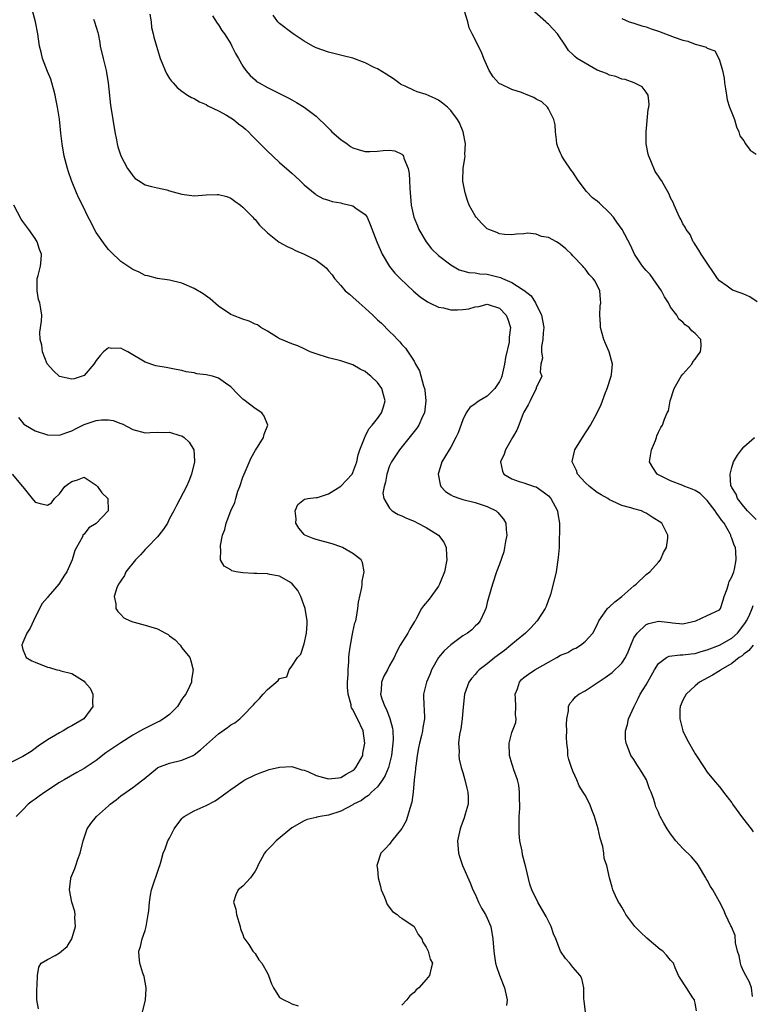
# Model space of a CAD drawing. Units: inches. Extents: x 2628000 to 2631000, y 1443000 to 1446000.
# Drawn here: x 2628224 to 2628344, y 1443200 to 1443361 of the extents above; entities that cross this region are included whole.
import ezdxf

# ---------------------------------------------------------------- set-up
doc = ezdxf.new("R2010")
doc.units = ezdxf.units.IN
doc.header["$MEASUREMENT"] = 0
doc.layers.add('LD26281443_2ft', color=237, linetype='Continuous')

msp = doc.modelspace()

# ---------------------------------------------------------------- linework, layer by layer
at = {"layer": 'LD26281443_2ft'}
for points, elevation in [([(2628244.57, 1443199), (2628245.04, 1443201), (2628245.18, 1443202.82), (2628245.19, 1443203), (2628244.84, 1443204.84), (2628244.64, 1443205.36), (2628244.12, 1443207), (2628244.03, 1443208.03), (2628243.99, 1443209), (2628244.25, 1443209.75), (2628244.53, 1443211), (2628245, 1443212.36), (2628245.17, 1443213), (2628245.51, 1443215), (2628245.59, 1443215.59), (2628245.71, 1443217), (2628245.87, 1443218.13), (2628246.05, 1443219), (2628247.27, 1443222.73), (2628247.38, 1443223), (2628247.55, 1443223.55), (2628247.95, 1443225), (2628248.29, 1443225.71), (2628248.73, 1443227), (2628249, 1443227.45), (2628249.75, 1443229), (2628251, 1443230.67), (2628251.16, 1443230.84), (2628251.39, 1443231), (2628253, 1443231.91), (2628255, 1443232.8), (2628256.45, 1443233.55), (2628257, 1443233.96), (2628257.63, 1443234.37), (2628258.42, 1443235), (2628259, 1443235.42), (2628261, 1443236.81), (2628261.32, 1443237), (2628263, 1443237.81), (2628263.84, 1443238.16), (2628265, 1443238.58), (2628265.32, 1443238.68), (2628267, 1443239.1), (2628269, 1443239.18), (2628270.64, 1443238.64), (2628271, 1443238.6), (2628271.64, 1443238.36), (2628273, 1443237.71), (2628274.77, 1443237.23), (2628275, 1443237.14), (2628276.65, 1443237.35), (2628277, 1443237.37), (2628277.92, 1443237.92), (2628279, 1443238.53), (2628279.26, 1443238.74), (2628279.5, 1443239), (2628280.61, 1443241), (2628280.65, 1443241.35), (2628280.96, 1443243), (2628280.66, 1443245), (2628279.76, 1443247), (2628279.48, 1443247.48), (2628279, 1443248.51), (2628278.79, 1443248.79), (2628278.74, 1443249), (2628278.71, 1443249.29), (2628278.21, 1443251), (2628278.13, 1443252.13), (2628278.12, 1443253), (2628278.21, 1443254.21), (2628278.21, 1443255), (2628278.36, 1443256.36), (2628278.36, 1443257), (2628278.38, 1443257.62), (2628278.58, 1443259), (2628279, 1443261.17), (2628279.34, 1443262.66), (2628279.46, 1443263), (2628279.6, 1443263.6), (2628279.83, 1443265), (2628279.92, 1443266.08), (2628280.44, 1443268.44), (2628280.5, 1443269), (2628280.53, 1443269.47), (2628280.85, 1443271), (2628280.55, 1443272.55), (2628280.33, 1443273), (2628279, 1443274.02), (2628277.31, 1443275), (2628277, 1443275.13), (2628275.59, 1443275.59), (2628273, 1443276.31), (2628272.47, 1443276.47), (2628271.14, 1443277), (2628271, 1443277.11), (2628270.15, 1443278.15), (2628269.67, 1443279), (2628269.69, 1443279.69), (2628269.54, 1443281), (2628269.96, 1443282.04), (2628271.08, 1443282.92), (2628271.6, 1443283), (2628273, 1443283.15), (2628273.2, 1443283.2), (2628275, 1443283.77), (2628277, 1443285.04), (2628278.87, 1443287), (2628279, 1443287.24), (2628279.63, 1443289), (2628279.86, 1443290.14), (2628280.14, 1443291), (2628280.89, 1443292.89), (2628280.94, 1443293.06), (2628281, 1443293.15), (2628281.6, 1443294.4), (2628282.17, 1443295), (2628283, 1443296.08), (2628283.68, 1443297), (2628284.01, 1443297.99), (2628284.29, 1443299), (2628283.99, 1443299.99), (2628283.74, 1443301), (2628283, 1443301.99), (2628281.96, 1443303), (2628281.42, 1443303.42), (2628281, 1443303.78), (2628280.18, 1443304.18), (2628279, 1443304.87), (2628277, 1443305.51), (2628275, 1443306.02), (2628273, 1443306.65), (2628271.99, 1443307), (2628271, 1443307.5), (2628269.96, 1443307.96), (2628269, 1443308.31), (2628267.3, 1443309), (2628267, 1443309.15), (2628266.64, 1443309.36), (2628265, 1443310.38), (2628263.94, 1443311), (2628263.39, 1443311.39), (2628263, 1443311.53), (2628262.03, 1443312.03), (2628261, 1443312.33), (2628259.28, 1443313), (2628259, 1443313.13), (2628257, 1443314.49), (2628255.65, 1443315.65), (2628254.48, 1443316.48), (2628253, 1443317.37), (2628251, 1443318.25), (2628249, 1443318.74), (2628247.02, 1443319.02), (2628245.42, 1443319.42), (2628245, 1443319.5), (2628244.03, 1443320.03), (2628243, 1443320.44), (2628242.68, 1443320.68), (2628241, 1443321.77), (2628239.38, 1443323.38), (2628239, 1443323.73), (2628238.44, 1443324.44), (2628237, 1443326.51), (2628236.7, 1443327), (2628236.14, 1443328.14), (2628235.69, 1443329), (2628234.74, 1443331), (2628234.14, 1443332.14), (2628233.76, 1443333), (2628232.93, 1443335), (2628232.43, 1443336.43), (2628232.27, 1443337), (2628231.77, 1443339), (2628231.43, 1443341), (2628231.22, 1443342.78), (2628230.97, 1443345.03), (2628230.66, 1443347), (2628230.38, 1443348.38), (2628230.28, 1443349), (2628230.02, 1443350.02), (2628229.75, 1443351), (2628229.57, 1443351.57), (2628229, 1443352.87), (2628228.18, 1443355), (2628227.99, 1443355.99), (2628227.73, 1443357), (2628227.46, 1443359), (2628227.05, 1443361), (2628226.5, 1443363)], 9924), ([(2628245.78, 1443362.22), (2628245.96, 1443361), (2628246.05, 1443360.05), (2628246.33, 1443359), (2628246.44, 1443358.44), (2628246.84, 1443357), (2628247.34, 1443355.34), (2628247.46, 1443355), (2628247.81, 1443354.19), (2628248.27, 1443353), (2628248.5, 1443352.5), (2628249, 1443351.69), (2628249.29, 1443351.29), (2628249.57, 1443351), (2628250.25, 1443350.25), (2628251, 1443349.66), (2628251.95, 1443349), (2628252.59, 1443348.59), (2628253, 1443348.44), (2628253.87, 1443347.87), (2628255, 1443347.46), (2628255.26, 1443347.26), (2628257, 1443346.4), (2628258.3, 1443345.7), (2628259.46, 1443345), (2628260.3, 1443344.3), (2628261, 1443343.78), (2628261.43, 1443343.43), (2628261.92, 1443343), (2628262.42, 1443342.42), (2628265, 1443339.82), (2628265.91, 1443339), (2628267, 1443337.99), (2628268.59, 1443336.59), (2628269, 1443336.2), (2628270.32, 1443335), (2628271, 1443334.32), (2628272.82, 1443332.82), (2628273, 1443332.7), (2628274.1, 1443332.1), (2628275, 1443331.82), (2628275.58, 1443331.58), (2628277, 1443331.36), (2628277.28, 1443331.28), (2628278.55, 1443331), (2628279, 1443330.88), (2628279.5, 1443330.5), (2628281, 1443329.45), (2628281.31, 1443329), (2628281.85, 1443327.85), (2628282.89, 1443325), (2628283.81, 1443323), (2628284.97, 1443320.97), (2628285.88, 1443319.88), (2628286.72, 1443319), (2628288.94, 1443316.94), (2628290, 1443316), (2628291.19, 1443315.19), (2628291.54, 1443315), (2628293, 1443314.32), (2628293.81, 1443314.19), (2628295, 1443313.89), (2628296.13, 1443313.87), (2628297, 1443313.9), (2628297.99, 1443314.01), (2628299, 1443314.34), (2628299.61, 1443314.39), (2628301, 1443314.78), (2628303, 1443314.12), (2628304.1, 1443313), (2628304.35, 1443312.35), (2628304.81, 1443311), (2628304.58, 1443309.42), (2628304.6, 1443309), (2628304.57, 1443308.57), (2628303.95, 1443306.05), (2628303.83, 1443305), (2628303.37, 1443303), (2628303.28, 1443302.72), (2628303, 1443302.14), (2628302.23, 1443301), (2628301, 1443299.77), (2628299.65, 1443299), (2628299.26, 1443298.74), (2628299, 1443298.49), (2628298.12, 1443297.88), (2628297.55, 1443297), (2628297, 1443295.88), (2628296.23, 1443293.77), (2628295.86, 1443293), (2628295, 1443291.41), (2628294.74, 1443291), (2628293.56, 1443289), (2628292.97, 1443287), (2628293.28, 1443285.28), (2628293.38, 1443285), (2628294.15, 1443284.15), (2628295, 1443283.64), (2628295.39, 1443283.39), (2628296.52, 1443283), (2628297, 1443282.86), (2628299, 1443282.34), (2628301, 1443281.7), (2628302.43, 1443281), (2628302.74, 1443280.74), (2628303.66, 1443279.66), (2628304.04, 1443279), (2628304.09, 1443277.91), (2628304.19, 1443277), (2628303.99, 1443275.99), (2628303.83, 1443275), (2628303.7, 1443274.3), (2628303, 1443272.3), (2628302.52, 1443271), (2628301.84, 1443269), (2628301.21, 1443266.79), (2628301, 1443265.99), (2628300.82, 1443265.18), (2628300.76, 1443265), (2628300.51, 1443264.51), (2628299.85, 1443263), (2628299.46, 1443262.54), (2628299, 1443262.12), (2628298.45, 1443261.55), (2628297.76, 1443261), (2628297, 1443260.54), (2628295, 1443259.09), (2628293.91, 1443258.09), (2628293, 1443257), (2628291.88, 1443255), (2628291.64, 1443254.36), (2628291.06, 1443253), (2628290.57, 1443251), (2628290.62, 1443249), (2628290.66, 1443248.66), (2628290.69, 1443247), (2628290.42, 1443245.58), (2628290.38, 1443245), (2628290.23, 1443244.23), (2628289.9, 1443243), (2628289.75, 1443242.25), (2628289.53, 1443241), (2628289.3, 1443239.3), (2628289.27, 1443239), (2628289.27, 1443238.73), (2628289.05, 1443237), (2628288.85, 1443235), (2628288.66, 1443233.34), (2628288.32, 1443232.32), (2628287.96, 1443231), (2628287.69, 1443230.31), (2628287, 1443229.02), (2628285.35, 1443227), (2628285.22, 1443226.78), (2628285, 1443226.5), (2628284.28, 1443225.72), (2628283.57, 1443225), (2628282.92, 1443223), (2628283, 1443222.37), (2628283.13, 1443221), (2628283.53, 1443219.53), (2628283.65, 1443219), (2628284.17, 1443217.83), (2628284.62, 1443216.62), (2628285.48, 1443215.48), (2628286.24, 1443215), (2628286.62, 1443214.62), (2628287, 1443214.39), (2628289.01, 1443213), (2628289.7, 1443211.7), (2628290.28, 1443211), (2628290.44, 1443210.44), (2628291, 1443209.61), (2628291.33, 1443209), (2628291.67, 1443207.67), (2628292.03, 1443207), (2628291.81, 1443206.19), (2628291.54, 1443205), (2628291, 1443204.32), (2628289.8, 1443203), (2628289.36, 1443202.64), (2628289, 1443202.23), (2628288.31, 1443201.69), (2628287.85, 1443201), (2628287, 1443200.15)], 9920), ([(2628256.04, 1443361.96), (2628256.77, 1443360.77), (2628257, 1443360.48), (2628257.57, 1443359.57), (2628257.97, 1443359), (2628259, 1443357.37), (2628259.21, 1443357), (2628259.79, 1443355.79), (2628260.27, 1443355), (2628261, 1443353.72), (2628261.49, 1443353), (2628262.17, 1443352.17), (2628263, 1443351.46), (2628263.24, 1443351.24), (2628263.64, 1443351), (2628265, 1443350.21), (2628267, 1443349.23), (2628267.52, 1443349), (2628268.51, 1443348.51), (2628269, 1443348.2), (2628269.77, 1443347.77), (2628271.01, 1443347.01), (2628273, 1443345.52), (2628273.52, 1443345), (2628274.3, 1443344.3), (2628275.3, 1443343.3), (2628275.57, 1443343), (2628277, 1443341.73), (2628278.04, 1443341), (2628278.61, 1443340.61), (2628279, 1443340.37), (2628280.03, 1443340.03), (2628281, 1443339.74), (2628281.76, 1443339.76), (2628283, 1443339.83), (2628283.94, 1443339.94), (2628285, 1443340), (2628285.87, 1443339.87), (2628287, 1443339.31), (2628287.18, 1443339.18), (2628287.27, 1443339), (2628287.35, 1443338.65), (2628288.02, 1443337), (2628288.19, 1443336.19), (2628288.25, 1443335), (2628288.29, 1443333.71), (2628288.35, 1443333), (2628288.42, 1443332.42), (2628288.52, 1443331), (2628288.99, 1443329), (2628289.59, 1443327.59), (2628289.81, 1443327), (2628290.97, 1443324.97), (2628291.86, 1443323.86), (2628293, 1443322.73), (2628295, 1443321.21), (2628296.41, 1443320.41), (2628297, 1443320.27), (2628297.95, 1443319.95), (2628299, 1443319.92), (2628299.75, 1443319.75), (2628301, 1443319.69), (2628303.16, 1443319.16), (2628303.49, 1443319), (2628305, 1443318.34), (2628306.84, 1443317.16), (2628307, 1443317.07), (2628308.18, 1443316.18), (2628308.91, 1443315), (2628309.89, 1443313), (2628310.22, 1443311), (2628310.13, 1443310.13), (2628310.1, 1443309), (2628309.86, 1443307.86), (2628309.85, 1443307), (2628310.02, 1443305.98), (2628309.78, 1443305), (2628309.65, 1443303.65), (2628309.91, 1443303), (2628309, 1443301.09), (2628308.98, 1443301), (2628308.02, 1443299), (2628307.67, 1443298.33), (2628307, 1443297.14), (2628306.89, 1443296.89), (2628306.14, 1443295), (2628305.83, 1443294.17), (2628305.14, 1443293), (2628303.99, 1443291), (2628303.75, 1443290.25), (2628303.14, 1443289), (2628303.47, 1443287.47), (2628303.68, 1443287), (2628305, 1443286.21), (2628306.2, 1443285.8), (2628307, 1443285.56), (2628308.65, 1443285), (2628308.93, 1443284.93), (2628309, 1443284.9), (2628310.12, 1443284.12), (2628311, 1443283.43), (2628311.38, 1443283), (2628312.46, 1443281), (2628312.52, 1443280.52), (2628312.81, 1443279), (2628312.81, 1443277.19), (2628312.77, 1443276.77), (2628312.73, 1443275), (2628312.62, 1443273.38), (2628312.25, 1443271), (2628311.79, 1443269), (2628311.32, 1443267.32), (2628311.22, 1443267), (2628311, 1443266.43), (2628310.64, 1443265.36), (2628310.48, 1443265), (2628309.17, 1443263), (2628308.12, 1443261.88), (2628307.24, 1443261), (2628305.79, 1443259.79), (2628304.87, 1443259), (2628303.82, 1443258.18), (2628302.23, 1443257), (2628301, 1443256), (2628299.65, 1443255), (2628299.34, 1443254.66), (2628299, 1443254.25), (2628298.4, 1443253.6), (2628297.98, 1443253), (2628297.26, 1443251), (2628297, 1443248.34), (2628296.9, 1443247), (2628296.65, 1443245.35), (2628296.44, 1443244.44), (2628296.27, 1443243), (2628296.37, 1443241.63), (2628296.31, 1443241), (2628296.37, 1443240.37), (2628296.74, 1443239), (2628297, 1443238.19), (2628297.34, 1443237), (2628297.64, 1443235.64), (2628297.8, 1443235), (2628297.85, 1443234.15), (2628297.84, 1443233), (2628297.37, 1443231.37), (2628297.23, 1443230.77), (2628296.68, 1443229.32), (2628296.53, 1443229), (2628296.11, 1443227), (2628296.27, 1443225), (2628296.44, 1443224.44), (2628296.95, 1443223), (2628298.17, 1443220.17), (2628298.65, 1443219), (2628299, 1443218.31), (2628299.54, 1443217), (2628300.03, 1443216.03), (2628300.68, 1443215), (2628301, 1443214.36), (2628301.55, 1443213), (2628301.91, 1443211), (2628302.05, 1443209), (2628302.15, 1443208.15), (2628302.36, 1443207), (2628302.48, 1443206.48), (2628303, 1443205.04), (2628303.83, 1443203), (2628304.24, 1443201), (2628304.12, 1443200.12)], 9918), ([(2628317.05, 1443199), (2628316.87, 1443200.87), (2628316.82, 1443201.18), (2628316.8, 1443203), (2628316.49, 1443204.49), (2628316.21, 1443205), (2628315, 1443206.38), (2628314.5, 1443207), (2628313.79, 1443207.79), (2628312.97, 1443208.97), (2628312.21, 1443211), (2628311.84, 1443211.84), (2628311.43, 1443213), (2628310.65, 1443214.65), (2628309.26, 1443217), (2628308.27, 1443219), (2628307.93, 1443219.93), (2628307.28, 1443222.72), (2628306.76, 1443224.76), (2628306.69, 1443225.31), (2628306.34, 1443227), (2628306.22, 1443228.22), (2628306.19, 1443229), (2628306.23, 1443231), (2628306.32, 1443232.32), (2628306.33, 1443233), (2628306.26, 1443233.74), (2628306.28, 1443235), (2628306.15, 1443236.15), (2628305.92, 1443237), (2628305.35, 1443238.65), (2628305.19, 1443239.19), (2628305, 1443239.69), (2628304.64, 1443241), (2628304.55, 1443243), (2628305, 1443244.72), (2628305.64, 1443246.36), (2628305.72, 1443247), (2628305.62, 1443247.62), (2628305.68, 1443249), (2628305.63, 1443250.37), (2628305.57, 1443251), (2628305.91, 1443251.91), (2628306.25, 1443253), (2628306.61, 1443253.39), (2628307, 1443253.72), (2628307.72, 1443254.28), (2628308.78, 1443255), (2628311, 1443256.27), (2628312.36, 1443257), (2628313, 1443257.38), (2628314.16, 1443257.84), (2628315, 1443258.35), (2628315.46, 1443258.54), (2628316.26, 1443259), (2628317, 1443259.64), (2628318.28, 1443261), (2628319, 1443262.36), (2628319.26, 1443263), (2628319.91, 1443263.91), (2628320.66, 1443265), (2628320.83, 1443265.17), (2628321, 1443265.3), (2628321.86, 1443266.14), (2628323.02, 1443267), (2628325, 1443268.72), (2628325.38, 1443269), (2628327, 1443270.56), (2628327.6, 1443271), (2628329, 1443272.61), (2628329.36, 1443273), (2628329.82, 1443274.18), (2628330.34, 1443275), (2628330.55, 1443276.55), (2628330.55, 1443277), (2628329.56, 1443279), (2628327.98, 1443279.98), (2628327, 1443280.64), (2628326.74, 1443280.74), (2628326.23, 1443281), (2628325, 1443281.33), (2628324.5, 1443281.5), (2628323, 1443281.87), (2628321.35, 1443282.65), (2628321, 1443282.79), (2628320.72, 1443283), (2628319.61, 1443283.61), (2628319, 1443284), (2628317.7, 1443285), (2628317, 1443285.65), (2628315.77, 1443287), (2628315.57, 1443287.57), (2628314.91, 1443289), (2628314.91, 1443289.09), (2628315.34, 1443291), (2628316.59, 1443293), (2628317.9, 1443295), (2628318.96, 1443297.04), (2628319.61, 1443298.39), (2628319.83, 1443299), (2628320.33, 1443300.33), (2628320.61, 1443301), (2628321.26, 1443303), (2628321.31, 1443303.31), (2628321.48, 1443305), (2628320.94, 1443307), (2628320.34, 1443308.34), (2628320.07, 1443309), (2628319.51, 1443311), (2628319.53, 1443311.53), (2628319.4, 1443313), (2628319.47, 1443314.53), (2628319.57, 1443315), (2628319.54, 1443315.54), (2628319.4, 1443317), (2628319, 1443317.88), (2628318.6, 1443318.6), (2628318.33, 1443319), (2628317.67, 1443319.67), (2628317, 1443320.56), (2628316.78, 1443320.78), (2628316.62, 1443321), (2628315, 1443322.7), (2628314.78, 1443323), (2628313.87, 1443323.87), (2628313, 1443324.56), (2628312.74, 1443324.74), (2628312.32, 1443325), (2628311, 1443325.69), (2628309.88, 1443325.88), (2628309, 1443326.24), (2628307.6, 1443326.4), (2628307, 1443326.31), (2628305.76, 1443326.24), (2628305, 1443326.13), (2628303.83, 1443326.17), (2628303, 1443326.3), (2628302.53, 1443326.53), (2628301.23, 1443327), (2628301, 1443327.12), (2628300.06, 1443328.06), (2628299.18, 1443329), (2628299, 1443329.25), (2628298.04, 1443331), (2628297.74, 1443331.74), (2628297.35, 1443333), (2628297, 1443334.9), (2628296.99, 1443335), (2628297.05, 1443337), (2628297.33, 1443338.67), (2628297.36, 1443339), (2628297.34, 1443339.34), (2628297.41, 1443341), (2628297.02, 1443343), (2628296.43, 1443344.43), (2628296.14, 1443345), (2628295, 1443346.48), (2628294.48, 1443347), (2628293.68, 1443347.68), (2628293, 1443348.15), (2628292.45, 1443348.45), (2628291, 1443349.08), (2628289.54, 1443349.54), (2628289, 1443349.75), (2628287.54, 1443350.46), (2628287, 1443350.69), (2628286.8, 1443350.8), (2628286.5, 1443351), (2628285.63, 1443351.63), (2628284.44, 1443352.44), (2628283, 1443353.26), (2628282.5, 1443353.5), (2628281, 1443354.25), (2628279.01, 1443355.01), (2628277.43, 1443355.43), (2628275, 1443356.03), (2628273, 1443356.72), (2628272.42, 1443357), (2628271, 1443357.8), (2628269.22, 1443359), (2628269, 1443359.15), (2628267, 1443360.69), (2628266.7, 1443361), (2628265.95, 1443362.05)], 9916), ([(2628335.21, 1443199.21), (2628335, 1443200.47), (2628334.92, 1443200.92), (2628334.88, 1443201), (2628334.63, 1443201.37), (2628333.6, 1443203), (2628332.56, 1443204.56), (2628332.3, 1443205), (2628331.76, 1443206.24), (2628331.46, 1443207), (2628331.24, 1443207.24), (2628331, 1443207.49), (2628330.32, 1443208.32), (2628329.7, 1443209), (2628329.27, 1443209.27), (2628327.1, 1443211.1), (2628326.06, 1443212.06), (2628325.15, 1443213), (2628323.65, 1443215), (2628323.43, 1443215.43), (2628323, 1443216.15), (2628322.7, 1443216.7), (2628322.46, 1443217), (2628321.99, 1443218.01), (2628321.56, 1443219), (2628321.42, 1443219.42), (2628320.97, 1443221), (2628320.54, 1443223), (2628320.13, 1443224.13), (2628320.09, 1443225), (2628319.89, 1443226.11), (2628319.47, 1443227.47), (2628319.15, 1443229), (2628319, 1443229.55), (2628318.64, 1443230.64), (2628318.55, 1443231), (2628318.08, 1443232.08), (2628317.76, 1443233), (2628317, 1443234.49), (2628316.71, 1443235), (2628316.03, 1443236.03), (2628315.64, 1443237), (2628315, 1443238.42), (2628314.76, 1443239), (2628314.32, 1443240.32), (2628314.18, 1443241), (2628314.15, 1443241.85), (2628314, 1443243), (2628313.98, 1443243.98), (2628314, 1443245), (2628313.95, 1443246.05), (2628314, 1443247), (2628314.27, 1443248.27), (2628314.29, 1443249), (2628314.5, 1443249.5), (2628315, 1443250.02), (2628315.45, 1443250.55), (2628316, 1443251), (2628317, 1443251.57), (2628320.27, 1443253.73), (2628321.44, 1443254.56), (2628323, 1443256.09), (2628323.61, 1443257), (2628324.07, 1443257.93), (2628324.48, 1443259), (2628325, 1443260.21), (2628325.5, 1443261), (2628327, 1443262.39), (2628327.45, 1443262.55), (2628329, 1443262.94), (2628331, 1443262.73), (2628331.33, 1443262.67), (2628333, 1443262.52), (2628335.13, 1443263), (2628337, 1443263.87), (2628339, 1443264.78), (2628339.16, 1443265), (2628339.61, 1443266.39), (2628339.78, 1443267), (2628340.26, 1443268.26), (2628340.49, 1443269), (2628340.58, 1443269.42), (2628341, 1443270.19), (2628341.32, 1443271), (2628341.46, 1443271.46), (2628341.74, 1443273), (2628341.65, 1443274.35), (2628341.59, 1443275), (2628341.37, 1443275.37), (2628341, 1443276.54), (2628340.87, 1443276.87), (2628340.87, 1443277), (2628340.75, 1443277.25), (2628339.74, 1443279), (2628339.39, 1443279.39), (2628339, 1443279.96), (2628338.55, 1443280.55), (2628338.31, 1443281), (2628337, 1443282.67), (2628335.82, 1443283.82), (2628335, 1443284.34), (2628334.54, 1443284.54), (2628333.32, 1443285), (2628333, 1443285.16), (2628331, 1443285.92), (2628329, 1443286.88), (2628328.79, 1443287), (2628328.07, 1443288.07), (2628327.52, 1443289), (2628327.88, 1443291), (2628328.52, 1443292.52), (2628328.7, 1443293), (2628328.76, 1443293.24), (2628329, 1443293.86), (2628329.39, 1443294.61), (2628329.65, 1443295), (2628329.99, 1443295.99), (2628330.43, 1443297), (2628330.63, 1443297.37), (2628330.92, 1443299), (2628331.59, 1443301), (2628332.72, 1443303), (2628333, 1443303.37), (2628334.46, 1443305), (2628334.64, 1443305.36), (2628335, 1443305.78), (2628335.51, 1443306.49), (2628335.91, 1443307), (2628335.98, 1443307.98), (2628335.92, 1443309), (2628335, 1443309.98), (2628334.46, 1443310.46), (2628334.03, 1443311), (2628333.39, 1443311.39), (2628333, 1443311.87), (2628332.36, 1443312.36), (2628332.02, 1443313), (2628331, 1443314.31), (2628330.66, 1443315), (2628330.01, 1443316.01), (2628329.52, 1443317), (2628327.65, 1443319.65), (2628327, 1443320.33), (2628326.41, 1443321), (2628325.11, 1443323), (2628324.44, 1443324.44), (2628323.05, 1443327), (2628322.22, 1443328.22), (2628321.64, 1443329), (2628321, 1443329.71), (2628319.34, 1443331.34), (2628319, 1443331.64), (2628318.21, 1443332.21), (2628317.23, 1443333.23), (2628315.84, 1443335), (2628315, 1443336.37), (2628314.72, 1443336.72), (2628313.6, 1443338.4), (2628313.21, 1443339), (2628313.16, 1443339.16), (2628313, 1443339.52), (2628312.53, 1443340.53), (2628312.39, 1443341), (2628312.33, 1443341.67), (2628312.16, 1443343), (2628312.1, 1443344.1), (2628311.9, 1443345), (2628311, 1443346.75), (2628310.86, 1443347), (2628309.9, 1443347.9), (2628309, 1443348.34), (2628308.59, 1443348.59), (2628307.64, 1443349), (2628306.57, 1443349.43), (2628305, 1443349.93), (2628303.23, 1443350.77), (2628303, 1443350.86), (2628302.82, 1443351), (2628301.97, 1443351.97), (2628301.31, 1443353), (2628300.45, 1443355), (2628300.02, 1443356.02), (2628298.54, 1443359), (2628298, 1443360), (2628297.8, 1443361), (2628297.28, 1443362.72)], 9914), ([(2628345.17, 1443315.17), (2628343.97, 1443315.97), (2628343, 1443316.44), (2628342.57, 1443316.57), (2628341.11, 1443317.11), (2628340.26, 1443317.74), (2628339, 1443318.6), (2628338.67, 1443319), (2628337.99, 1443319.99), (2628337, 1443321.52), (2628335.99, 1443323), (2628335.64, 1443323.64), (2628335, 1443324.58), (2628334.84, 1443324.84), (2628334.71, 1443325), (2628334.18, 1443326.18), (2628333.52, 1443327), (2628333.38, 1443327.38), (2628333, 1443327.92), (2628332.68, 1443328.68), (2628332.47, 1443329), (2628331.99, 1443330.01), (2628331.59, 1443331), (2628331.4, 1443331.4), (2628331, 1443332.19), (2628330.78, 1443332.78), (2628329.5, 1443335), (2628329.27, 1443335.27), (2628329, 1443335.71), (2628328.48, 1443336.48), (2628327.78, 1443338.22), (2628327.41, 1443339), (2628327.33, 1443339.33), (2628327.02, 1443341), (2628327, 1443343), (2628327.34, 1443346.66), (2628327.44, 1443347), (2628327.5, 1443347.5), (2628327.31, 1443349), (2628327, 1443349.47), (2628326.34, 1443350.34), (2628325.01, 1443351.01), (2628323.55, 1443351.55), (2628323, 1443351.62), (2628322.05, 1443352.05), (2628321, 1443352.26), (2628320.53, 1443352.53), (2628319, 1443353.08), (2628317, 1443354.19), (2628315.71, 1443355), (2628315.31, 1443355.31), (2628315, 1443355.65), (2628314.27, 1443356.27), (2628313.83, 1443357), (2628312.48, 1443359), (2628311.77, 1443359.77), (2628311, 1443360.6), (2628310.77, 1443360.77), (2628310.55, 1443361), (2628308.26, 1443363)], 9912), ([(2628236.57, 1443361.43), (2628236.73, 1443361), (2628237.24, 1443359.24), (2628237.3, 1443359), (2628237.57, 1443357.57), (2628237.66, 1443357), (2628238.12, 1443355), (2628238.61, 1443353), (2628238.66, 1443352.66), (2628238.96, 1443351), (2628239.35, 1443347.35), (2628239.7, 1443345), (2628240.03, 1443343), (2628240.32, 1443341.68), (2628240.44, 1443341), (2628240.55, 1443340.55), (2628241.04, 1443339.04), (2628242.11, 1443337), (2628242.47, 1443336.47), (2628243, 1443335.77), (2628243.37, 1443335.37), (2628243.9, 1443335), (2628245, 1443334.34), (2628246.02, 1443334.02), (2628247, 1443333.83), (2628248.52, 1443333.48), (2628249, 1443333.36), (2628250.19, 1443333), (2628251, 1443332.8), (2628253, 1443332.53), (2628255, 1443332.68), (2628256.76, 1443332.76), (2628257, 1443332.76), (2628258.38, 1443332.38), (2628259, 1443332.13), (2628259.67, 1443331.67), (2628260.58, 1443331), (2628261, 1443330.65), (2628262.64, 1443329), (2628262.79, 1443328.79), (2628263, 1443328.62), (2628263.7, 1443327.7), (2628265, 1443326.47), (2628266.94, 1443324.94), (2628268.22, 1443324.22), (2628269, 1443323.88), (2628269.6, 1443323.6), (2628271.04, 1443323), (2628273, 1443321.97), (2628274.29, 1443321), (2628274.68, 1443320.68), (2628275, 1443320.25), (2628275.59, 1443319.59), (2628275.97, 1443319), (2628277, 1443317.87), (2628277.75, 1443317), (2628278.42, 1443316.42), (2628279, 1443315.96), (2628280.01, 1443315), (2628281, 1443314.16), (2628282.24, 1443313), (2628283, 1443312.26), (2628283.67, 1443311.67), (2628285, 1443310.33), (2628285.69, 1443309.69), (2628286.32, 1443309), (2628286.66, 1443308.66), (2628287, 1443308.22), (2628287.62, 1443307.62), (2628289, 1443305.49), (2628289.27, 1443305), (2628289.92, 1443303.92), (2628290.57, 1443301.43), (2628290.72, 1443301), (2628290.75, 1443300.75), (2628290.93, 1443299), (2628290.7, 1443297), (2628290.41, 1443296.41), (2628289.78, 1443295), (2628289.47, 1443294.53), (2628286.62, 1443291), (2628285.31, 1443289), (2628285, 1443288.33), (2628284.53, 1443287), (2628284.32, 1443285.68), (2628284.09, 1443285), (2628283.91, 1443283.91), (2628284.06, 1443283), (2628285, 1443281.44), (2628285.44, 1443281), (2628286.39, 1443280.39), (2628287, 1443280.18), (2628287.78, 1443279.78), (2628289, 1443279.3), (2628289.63, 1443279), (2628291, 1443278.27), (2628292.99, 1443277), (2628293.88, 1443275.88), (2628294.25, 1443275), (2628294.3, 1443273.7), (2628294.39, 1443273), (2628293.99, 1443271), (2628293.29, 1443269.29), (2628293.19, 1443269), (2628293, 1443268.68), (2628291.46, 1443266.54), (2628290.56, 1443265.44), (2628290.25, 1443265), (2628289.42, 1443263.42), (2628289.19, 1443263), (2628289.1, 1443262.9), (2628288.33, 1443261.67), (2628287.98, 1443261), (2628286.75, 1443259), (2628286.11, 1443257.89), (2628285.74, 1443257), (2628285, 1443255.68), (2628284.65, 1443255), (2628284.06, 1443253.94), (2628283.68, 1443253), (2628283.61, 1443251.61), (2628283.53, 1443251), (2628283.75, 1443250.25), (2628284.22, 1443249), (2628284.5, 1443248.5), (2628285.04, 1443247.04), (2628285.46, 1443245.46), (2628285.51, 1443245), (2628285.58, 1443243.58), (2628285.56, 1443243), (2628285.33, 1443241), (2628285, 1443239.65), (2628284.81, 1443239), (2628284.3, 1443237.7), (2628283.82, 1443237), (2628283, 1443235.87), (2628282.06, 1443235), (2628281.56, 1443234.44), (2628281, 1443234.09), (2628280.4, 1443233.6), (2628279.12, 1443233), (2628279, 1443232.93), (2628277, 1443231.88), (2628275, 1443231.22), (2628273.63, 1443231), (2628273.12, 1443230.88), (2628273, 1443230.84), (2628271.51, 1443230.49), (2628271, 1443230.32), (2628269, 1443229.17), (2628266.42, 1443227), (2628265.73, 1443226.27), (2628264.73, 1443225.27), (2628264.52, 1443225), (2628263.44, 1443223), (2628263.33, 1443222.67), (2628263, 1443222.05), (2628262.23, 1443221), (2628261, 1443219.61), (2628260.23, 1443219), (2628259.82, 1443218.18), (2628259.48, 1443217), (2628259.86, 1443215.86), (2628259.97, 1443215), (2628260.55, 1443213), (2628260.63, 1443212.63), (2628261, 1443211.72), (2628261.14, 1443211.14), (2628261.95, 1443210.05), (2628262.61, 1443209), (2628263, 1443208.59), (2628263.58, 1443207.58), (2628264.08, 1443207), (2628265, 1443205.38), (2628265.18, 1443205), (2628265.65, 1443203.65), (2628265.99, 1443203), (2628267, 1443201.4), (2628267.69, 1443201), (2628268.6, 1443200.6), (2628269, 1443200.36), (2628270.06, 1443200.06)], 9922), ([(2628323, 1443361.5), (2628324.2, 1443361), (2628324.79, 1443360.79), (2628325, 1443360.74), (2628326.31, 1443360.31), (2628327, 1443360.16), (2628327.83, 1443359.83), (2628329, 1443359.43), (2628331.56, 1443358.44), (2628333, 1443357.96), (2628333.81, 1443357.81), (2628335, 1443357.33), (2628336.25, 1443357), (2628336.83, 1443356.83), (2628337, 1443356.68), (2628338.24, 1443356.24), (2628338.88, 1443355), (2628339, 1443354.73), (2628339.49, 1443353), (2628339.76, 1443351.76), (2628339.84, 1443351), (2628339.99, 1443350.01), (2628340.12, 1443349), (2628340.24, 1443348.24), (2628340.63, 1443347), (2628341, 1443346.11), (2628341.43, 1443345), (2628341.79, 1443343.79), (2628342.16, 1443343), (2628342.34, 1443342.34), (2628343, 1443341.5), (2628343.27, 1443341), (2628343.99, 1443339.99), (2628345, 1443339.32)], 9910), ([(2628227.54, 1443199.54), (2628227.25, 1443201), (2628227.29, 1443202.71), (2628227.35, 1443203.35), (2628227.38, 1443205), (2628227.62, 1443206.38), (2628227.96, 1443207), (2628229, 1443207.6), (2628230.28, 1443208.28), (2628231, 1443208.69), (2628231.31, 1443209), (2628232.26, 1443209.74), (2628233.02, 1443210.98), (2628233.59, 1443213), (2628233.5, 1443214.5), (2628233.52, 1443215), (2628233.48, 1443215.48), (2628233.02, 1443217), (2628232.59, 1443219), (2628232.85, 1443220.85), (2628232.84, 1443221), (2628233.49, 1443222.51), (2628233.68, 1443223), (2628234, 1443224), (2628234.37, 1443225), (2628234.84, 1443227), (2628235.53, 1443229), (2628236.12, 1443229.88), (2628237.01, 1443231), (2628239, 1443232.77), (2628239.28, 1443233), (2628240.27, 1443233.73), (2628241, 1443234.37), (2628241.91, 1443235), (2628243, 1443235.73), (2628244.62, 1443237), (2628244.85, 1443237.15), (2628247, 1443238.96), (2628247.07, 1443239), (2628249, 1443239.75), (2628251, 1443240.23), (2628252.83, 1443241), (2628253, 1443241.09), (2628254.08, 1443241.92), (2628257, 1443244.52), (2628258.45, 1443245.55), (2628259, 1443245.97), (2628259.68, 1443246.32), (2628260.49, 1443247), (2628261, 1443247.47), (2628262.73, 1443249.27), (2628263, 1443249.6), (2628263.7, 1443250.3), (2628264.29, 1443251), (2628265, 1443251.78), (2628266.77, 1443253.23), (2628267, 1443253.59), (2628268.16, 1443253.84), (2628268.57, 1443255), (2628269, 1443255.57), (2628269.93, 1443257), (2628270.47, 1443257.53), (2628271, 1443259.23), (2628271.43, 1443261), (2628271.53, 1443262.47), (2628271.52, 1443263), (2628271.21, 1443265), (2628270.47, 1443267), (2628269.99, 1443267.99), (2628269.08, 1443269.08), (2628268.76, 1443269.25), (2628267, 1443270.33), (2628265.43, 1443270.57), (2628265, 1443270.7), (2628263.25, 1443270.75), (2628263, 1443270.77), (2628262.76, 1443270.76), (2628261, 1443270.85), (2628259.92, 1443271), (2628259.2, 1443271.2), (2628259, 1443271.37), (2628257.95, 1443271.95), (2628257.31, 1443273), (2628257.37, 1443274.63), (2628257.32, 1443275), (2628257.34, 1443275.34), (2628257.65, 1443277), (2628258.04, 1443277.96), (2628258.25, 1443279), (2628259.02, 1443281), (2628259.66, 1443282.34), (2628259.82, 1443283), (2628260.19, 1443284.19), (2628260.49, 1443285), (2628261, 1443286.51), (2628261.18, 1443287), (2628262.34, 1443289.66), (2628263.08, 1443290.92), (2628263.4, 1443291.4), (2628264.37, 1443293), (2628264.47, 1443293.53), (2628265.06, 1443295), (2628264.47, 1443296.47), (2628264.08, 1443297), (2628263, 1443297.72), (2628261.14, 1443299.14), (2628261, 1443299.26), (2628260.11, 1443300.11), (2628259, 1443301.27), (2628258.13, 1443301.87), (2628257, 1443302.71), (2628256, 1443303), (2628255, 1443303.25), (2628253.43, 1443303.43), (2628253, 1443303.54), (2628251.72, 1443303.72), (2628251, 1443303.93), (2628250.09, 1443304.09), (2628249, 1443304.35), (2628248.42, 1443304.42), (2628246.72, 1443304.73), (2628245, 1443305.31), (2628242.18, 1443307), (2628241.38, 1443307.38), (2628241, 1443307.59), (2628239.56, 1443307.56), (2628239, 1443307.66), (2628238.19, 1443307), (2628237.61, 1443306.39), (2628237, 1443305.59), (2628236.62, 1443305), (2628235, 1443303.14), (2628234.67, 1443303), (2628233.39, 1443302.61), (2628233, 1443302.52), (2628231, 1443302.94), (2628230.96, 1443302.96), (2628229.94, 1443303.94), (2628229, 1443304.97), (2628228.96, 1443305.04), (2628228.19, 1443307), (2628228.07, 1443308.07), (2628227.81, 1443309), (2628227.77, 1443310.23), (2628228.03, 1443312.03), (2628228.07, 1443313), (2628227.95, 1443314.05), (2628227.75, 1443315), (2628227.55, 1443315.55), (2628227.31, 1443317), (2628227.35, 1443319), (2628227.48, 1443319.48), (2628227.85, 1443321), (2628227.96, 1443322.04), (2628228.03, 1443323), (2628227.72, 1443323.72), (2628227.34, 1443325), (2628227, 1443325.52), (2628225.98, 1443327), (2628225, 1443328.34), (2628224.71, 1443328.71), (2628223.5, 1443331)], 9926), ([(2628224.26, 1443296.26), (2628225.17, 1443295.17), (2628225.4, 1443295), (2628227, 1443294.08), (2628229, 1443293.43), (2628231, 1443293.39), (2628232.17, 1443293.83), (2628233, 1443294.09), (2628233.59, 1443294.41), (2628235, 1443295.12), (2628237, 1443295.79), (2628237.87, 1443295.87), (2628239, 1443295.87), (2628239.76, 1443295.76), (2628241, 1443295.29), (2628241.23, 1443295.23), (2628243, 1443294.29), (2628245, 1443293.78), (2628245.83, 1443293.83), (2628247, 1443293.86), (2628248.17, 1443293.83), (2628249, 1443293.88), (2628250.66, 1443293.34), (2628251, 1443293.26), (2628251.38, 1443293), (2628252.22, 1443292.22), (2628252.94, 1443291), (2628253, 1443290.14), (2628253.05, 1443289), (2628252.6, 1443287), (2628252.13, 1443285.87), (2628251.79, 1443285), (2628250.12, 1443281.88), (2628249.71, 1443281), (2628249, 1443279.73), (2628248.63, 1443279), (2628247.98, 1443278.02), (2628247.24, 1443277), (2628247, 1443276.73), (2628245.35, 1443275), (2628245.19, 1443274.81), (2628245, 1443274.65), (2628244.21, 1443273.79), (2628243.43, 1443273), (2628241.86, 1443271), (2628241.6, 1443270.4), (2628241, 1443269.54), (2628240.8, 1443269.2), (2628240.66, 1443269), (2628240.38, 1443268.38), (2628239.95, 1443267), (2628240.21, 1443265.79), (2628240.22, 1443265), (2628240.51, 1443264.51), (2628241, 1443264.05), (2628241.52, 1443263.52), (2628242.52, 1443263), (2628243, 1443262.82), (2628243.21, 1443262.79), (2628245, 1443262.29), (2628247, 1443261.68), (2628248.35, 1443261), (2628248.77, 1443260.77), (2628249, 1443260.56), (2628249.89, 1443259.89), (2628250.74, 1443259), (2628251, 1443258.58), (2628252.29, 1443257), (2628252.47, 1443256.47), (2628252.88, 1443255), (2628252.59, 1443253.41), (2628252.58, 1443253), (2628252.26, 1443252.26), (2628251.63, 1443251), (2628251.35, 1443250.65), (2628251, 1443250.17), (2628250.27, 1443249), (2628249, 1443247.7), (2628248.02, 1443247), (2628247.4, 1443246.6), (2628247, 1443246.42), (2628244.71, 1443245.29), (2628244.23, 1443245), (2628243, 1443244.31), (2628241, 1443243.07), (2628238.59, 1443241.41), (2628237, 1443240.15), (2628235, 1443238.83), (2628233.81, 1443238.19), (2628231.76, 1443237), (2628231, 1443236.54), (2628228.56, 1443235), (2628227.66, 1443234.34), (2628227, 1443233.85), (2628226.5, 1443233.5), (2628225.86, 1443233), (2628225, 1443232.11), (2628223.9, 1443231)], 9928), ([(2628345, 1443279.59), (2628344.3, 1443280.3), (2628343.56, 1443281), (2628343, 1443281.72), (2628341.93, 1443283), (2628341.72, 1443283.72), (2628341, 1443284.82), (2628340.95, 1443284.95), (2628340.91, 1443285), (2628340.87, 1443285.13), (2628340.73, 1443287), (2628341, 1443288.11), (2628341.3, 1443289), (2628341.92, 1443290.08), (2628342.61, 1443291), (2628343, 1443291.47), (2628344.73, 1443293)], 9912), ([(2628223.23, 1443287), (2628224.94, 1443285), (2628225, 1443284.9), (2628226.5, 1443283), (2628227, 1443282.42), (2628227.82, 1443282.18), (2628229, 1443281.92), (2628229.69, 1443282.31), (2628230.16, 1443283), (2628231, 1443283.75), (2628231.83, 1443285), (2628232.51, 1443285.49), (2628233, 1443285.8), (2628233.95, 1443286.05), (2628235, 1443286.48), (2628237, 1443285.22), (2628237.18, 1443285), (2628237.93, 1443283.93), (2628238.88, 1443283), (2628238.94, 1443281.06), (2628238.94, 1443281), (2628237, 1443278.95), (2628235.79, 1443278.21), (2628235, 1443277.2), (2628234.85, 1443277.15), (2628234.74, 1443276.74), (2628233.79, 1443275), (2628233.47, 1443274.53), (2628233.07, 1443273), (2628232.17, 1443271), (2628231.68, 1443270.32), (2628231, 1443269.18), (2628230.86, 1443269), (2628229.12, 1443267), (2628229, 1443266.82), (2628228.17, 1443265.83), (2628227.72, 1443265), (2628226.7, 1443263), (2628226.18, 1443261.82), (2628225.62, 1443261), (2628225, 1443259.45), (2628224.8, 1443259), (2628225, 1443258.3), (2628225.54, 1443257), (2628226.46, 1443256.46), (2628227, 1443256.22), (2628229, 1443255.42), (2628229.36, 1443255.36), (2628230.56, 1443255), (2628230.92, 1443254.92), (2628231.19, 1443254.81), (2628233, 1443254.37), (2628234.72, 1443253.28), (2628235, 1443253.13), (2628235.13, 1443253), (2628235.98, 1443251.98), (2628236.44, 1443251), (2628236.4, 1443249.6), (2628236.44, 1443249), (2628234.94, 1443247), (2628233, 1443245.84), (2628232.46, 1443245.54), (2628231.6, 1443245), (2628231, 1443244.69), (2628229, 1443243.55), (2628227.51, 1443242.49), (2628227, 1443242.15), (2628226.35, 1443241.65), (2628225, 1443240.8), (2628224.65, 1443240.65), (2628223, 1443239.84)], 9930), ([(2628344.42, 1443201.58), (2628344.25, 1443203), (2628343.89, 1443203.89), (2628343.29, 1443205), (2628343, 1443205.6), (2628342.57, 1443206.57), (2628342.43, 1443207), (2628342.19, 1443208.19), (2628341.96, 1443209), (2628341.64, 1443210.36), (2628341.55, 1443211.55), (2628340.97, 1443212.97), (2628340.87, 1443213.13), (2628339.97, 1443215), (2628339.69, 1443215.69), (2628339, 1443217.07), (2628337.92, 1443219), (2628337.54, 1443219.54), (2628337, 1443220.57), (2628336.83, 1443220.83), (2628336.78, 1443221), (2628335.57, 1443223), (2628335.33, 1443223.33), (2628334.39, 1443224.39), (2628333, 1443225.79), (2628331.86, 1443227), (2628331, 1443228.17), (2628330.43, 1443229), (2628329.9, 1443229.9), (2628329.29, 1443231), (2628329.2, 1443231.2), (2628329, 1443231.7), (2628328.6, 1443232.6), (2628328.45, 1443233), (2628328.23, 1443233.77), (2628327.81, 1443235), (2628327.55, 1443235.55), (2628327.05, 1443237), (2628326.26, 1443238.26), (2628325.82, 1443239), (2628325.49, 1443239.49), (2628325, 1443240.3), (2628324.7, 1443240.7), (2628324.51, 1443241), (2628324.24, 1443241.76), (2628323.71, 1443243), (2628323.63, 1443243.63), (2628323.62, 1443245), (2628323.93, 1443246.07), (2628324.1, 1443247), (2628325.01, 1443249), (2628325.71, 1443250.29), (2628326.04, 1443251), (2628327, 1443252.56), (2628328.34, 1443255), (2628329, 1443256.05), (2628330.31, 1443257), (2628330.76, 1443257.24), (2628332.55, 1443257.45), (2628333, 1443257.42), (2628334.37, 1443257.63), (2628335, 1443257.67), (2628336.01, 1443257.99), (2628337, 1443258.25), (2628339, 1443259.04), (2628341, 1443260.18), (2628341.93, 1443261), (2628343, 1443262.35), (2628343.27, 1443262.73), (2628343.44, 1443263), (2628343.84, 1443263.84), (2628344.34, 1443265), (2628344.48, 1443265.52)], 9912), ([(2628344.48, 1443259), (2628343.82, 1443258.18), (2628343, 1443257.57), (2628342.71, 1443257.29), (2628342.24, 1443257), (2628341, 1443256.01), (2628339.22, 1443255), (2628339.1, 1443254.9), (2628337.87, 1443254.13), (2628335.74, 1443253), (2628335, 1443252.37), (2628333.52, 1443251), (2628333, 1443250.01), (2628332.55, 1443249), (2628332.52, 1443248.52), (2628332.48, 1443247), (2628333, 1443245.03), (2628333.66, 1443243.66), (2628335, 1443241.27), (2628336.5, 1443239), (2628337, 1443238.28), (2628337.99, 1443237), (2628339, 1443235.87), (2628339.39, 1443235.39), (2628339.63, 1443235), (2628341, 1443233.25), (2628341.15, 1443233), (2628342.77, 1443230.77), (2628344.18, 1443229), (2628344.52, 1443228.52)], 9910)]:
    msp.add_lwpolyline(points, dxfattribs=dict(at, elevation=elevation))

doc.saveas('drawing.dxf')
